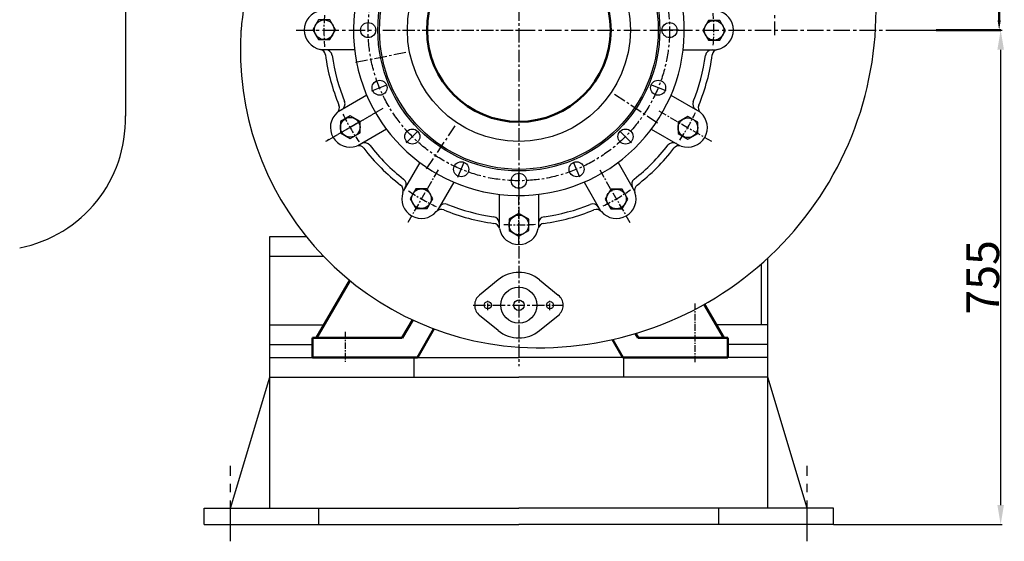
# Model space of a CAD drawing. Extents: x 63817 to 68321, y 18050 to 21022.
# Drawn here: x 66819 to 68321, y 19440 to 20236 of the extents above; entities that cross this region are included whole.
import ezdxf

# ---------------------------------------------------------------- set-up
doc = ezdxf.new("R2010")
doc.units = 0
doc.header["$MEASUREMENT"] = 0
doc.linetypes.add('CENTER', pattern=[2, 1.25, -0.25, 0.25, -0.25])
doc.layers.get('0').update_dxf_attribs({"linetype": 'CONTINUOUS'})
doc.layers.get('DEFPOINTS').update_dxf_attribs({"linetype": 'CONTINUOUS'})
for name, color, linetype in [('1', 7, 'CONTINUOUS'), ('2', 1, 'CONTINUOUS'), ('5', 4, 'CENTER')]:
    doc.layers.add(name, color=color, linetype=linetype)
doc.layers.add('1.粗实线', color=7, linetype='CONTINUOUS', lineweight=50)
doc.styles.add('样式 3', font='txt.shx', dxfattribs={"width": 0.65, "height": 50})
doc.styles.add('样式 4', font='txt.shx', dxfattribs={"width": 0.65, "height": 5})
doc.dimstyles.get("Standard").update_dxf_attribs({"dimscale": 1.5, "dimtxt": 3.5, "dimasz": 3.5, "dimexe": 1.5, "dimexo": 0, "dimgap": 1.5, "dimtad": 1, "dimdec": 0, "dimzin": 0, "dimdsep": 46, "dimtxsty": '样式 4', "dimcen": 0, "dimclrd": 256, "dimclre": 256, "dimclrt": 256, "dimadec": 0, "dimazin": 0, "dimtfac": 1, "dimtdec": 0, "dimtmove": 2, "dimatfit": 3, "dimfxl": 0, "dimtolj": 1, "dimtzin": 0, "dimarcsym": 0})

# ---------------------------------------------------------------- blocks, each defined once
blk = doc.blocks.new('*D10')
at = {"layer": '2', "lineweight": -2, "transparency": 16777216}
for p, q in [((38282.7, 33034.3), (38442.9, 33034.3)), ((38440.6, 32479.3), (38440.6, 33019.3)), ((38344.5, 32464.3), (38442.9, 32464.3))]:
    blk.add_line(p, q, dxfattribs=at)
at = {"layer": '2', "transparency": 16777216}
for points in [[(38438.1, 33019.3), (38443.1, 33019.3), (38440.6, 33034.3)], [(38438.1, 32479.3), (38443.1, 32479.3), (38440.6, 32464.3)]]:
    blk.add_solid(points, dxfattribs=at)
at = {"layer": 'DEFPOINTS', "color": 0, "transparency": 16777216}
for p in [(38282.7, 33034.3), (38440.6, 33034.3), (38344.5, 32464.3)]:
    blk.add_point(p, dxfattribs=at)
at = {"layer": '2', "transparency": 16777216, "insert": (38413.4, 32749.3), "char_height": 50, "attachment_point": 5, "rotation": 90, "style": '样式 3'}
blk.add_mtext('\\A1;570', dxfattribs=at)
blk = doc.blocks.new('A$C7D931348')
at = {"layer": '1', "color": 0, "ltscale": 30}
for p, q in [((309.7, 578.2), (309.7, 628.8)), ((369.7, 578.2), (369.7, 628.8)), ((240.4, 559.6), (215.1, 603.4)), ((439.1, 559.6), (464.4, 603.4)), ((188.4, 529.6), (163.1, 573.4)), ((491.1, 529.6), (516.4, 573.4)), ((137.6, 478.8), (93.8, 504.1)), ((541.8, 478.8), (585.7, 504.1)), ((107.6, 426.9), (63.8, 452.2)), ((571.8, 426.9), (615.7, 452.2)), ((89, 357.5), (38.4, 357.5)), ((590.4, 357.5), (641, 357.5)), ((89, 297.5), (38.4, 297.5)), ((590.4, 297.5), (641, 297.5)), ((107.6, 228.1), (63.8, 202.8)), ((571.8, 228.1), (615.7, 202.8)), ((137.6, 176.2), (93.8, 150.9)), ((541.8, 176.2), (585.7, 150.9)), ((188.4, 125.4), (163.1, 81.6)), ((491.1, 125.4), (516.4, 81.6)), ((240.4, 95.4), (215.1, 51.6)), ((240.4, 95.4), (215.1, 51.6)), ((439.1, 95.4), (464.4, 51.6)), ((309.7, 76.8), (309.7, 26.2)), ((369.7, 76.8), (369.7, 26.2))]:
    blk.add_line(p, q, dxfattribs=at)
at = {"layer": '1'}
for points in [[(355.6, 633.7), (340.6, 642.3), (325.6, 633.7), (325.6, 616.3), (340.6, 607.7), (355.6, 616.3)], [(200.5, 600.4), (183.1, 600.4), (174.5, 585.4), (183.1, 570.4), (200.5, 570.4), (209.1, 585.4)], [(506.6, 584.9), (498, 599.9), (480.6, 599.9), (472, 584.9), (480.6, 569.9), (498, 569.9)], [(82.7, 494), (67.7, 485.3), (67.7, 468), (82.7, 459.3), (97.7, 468), (97.7, 485.3)], [(613, 467.2), (613, 484.5), (598, 493.2), (583, 484.5), (583, 467.2), (598, 458.5)], [(34, 342.9), (25.3, 327.9), (34, 312.9), (51.3, 312.9), (60, 327.9), (51.3, 342.9)], [(646.3, 312.1), (655, 327.1), (646.3, 342.1), (629, 342.1), (620.3, 327.1), (629, 312.1)], [(67.3, 187.8), (67.3, 170.5), (82.3, 161.8), (97.3, 170.5), (97.3, 187.8), (82.3, 196.5)], [(597.6, 161), (612.6, 169.7), (612.6, 187), (597.6, 195.7), (582.6, 187), (582.6, 169.7)], [(173.7, 70.1), (182.4, 55.1), (199.7, 55.1), (208.4, 70.1), (199.7, 85.1), (182.4, 85.1)], [(479.9, 54.6), (497.2, 54.6), (505.9, 69.6), (497.2, 84.6), (479.9, 84.6), (471.2, 69.6)], [(324.7, 21.3), (339.7, 12.7), (354.7, 21.3), (354.7, 38.7), (339.7, 47.3), (324.7, 38.7)]]:
    blk.add_lwpolyline(points, close=True, dxfattribs=at)
for centre, radius in [((340.6, 625), 15), ((191.8, 585.4), 15), ((489.3, 584.9), 15), ((339.7, 557.5), 11.5), ((339.7, 327.5), 215.1), ((251.7, 540), 11.5), ((427.7, 540), 11.5), ((339.7, 327.5), 212.6), ((177.1, 490.1), 11.5), ((339.7, 327.5), 170.1), ((502.4, 490.1), 11.5), ((82.7, 476.6), 15), ((598, 475.9), 15), ((127.2, 415.5), 11.5), ((552.2, 415.5), 11.5), ((42.7, 327.9), 15), ((109.7, 327.5), 11.5), ((569.7, 327.5), 11.5), ((637.7, 327.1), 15), ((127.2, 239.5), 11.5), ((552.2, 239.5), 11.5), ((82.3, 179.1), 15), ((597.6, 178.4), 15), ((177.1, 164.9), 11.5), ((502.4, 164.9), 11.5), ((251.7, 115), 11.5), ((427.8, 115), 11.5), ((339.7, 97.5), 11.5), ((191, 70.1), 15), ((488.5, 69.6), 15), ((339.7, 30), 15)]:
    blk.add_circle(centre, radius, dxfattribs=at)
for centre, radius, start, end in [((339.7, 625), 30, 10.7763, 169.2237), ((339.7, 327.5), 297.5, 97.3417, 112.6583), ((299.7, 622.3), 10, 277.727, 0), ((300.4, 632.5), 10, 277.3417, 349.2237), ((379, 632.5), 10, 190.7763, 262.6583), ((379.7, 622.3), 10, 180, 262.273), ((339.7, 327.5), 297.5, 67.3417, 82.6583), ((191, 585.1), 30, 40.7763, 199.2237), ((221.3, 611.3), 10, 220.7763, 292.6583), ((339.7, 327.5), 287.5, 97.727, 112.273), ((339.7, 327.5), 287.5, 67.727, 82.273), ((458.2, 611.3), 10, 247.3417, 319.2237), ((488.5, 585.1), 30, 340.7763, 139.2237), ((227, 602.8), 10, 210, 292.273), ((452.5, 602.8), 10, 247.727, 330), ((153.2, 572), 10, 307.3417, 19.2237), ((526.2, 572), 10, 160.7763, 232.6583), ((339.7, 327.5), 297.5, 127.3417, 142.6583), ((157.7, 562.8), 10, 307.727, 30), ((521.8, 562.8), 10, 150, 232.273), ((339.7, 327.5), 297.5, 37.3417, 52.6583), ((339.7, 327.5), 287.5, 127.727, 142.273), ((339.7, 327.5), 287.5, 37.727, 52.273), ((82.1, 476.2), 30, 70.7763, 229.2237), ((95.3, 514), 10, 250.7763, 322.6583), ((104.4, 509.5), 10, 240, 322.273), ((575, 509.5), 10, 217.727, 300), ((584.2, 514), 10, 217.3417, 289.2237), ((597.4, 476.2), 30, 310.7763, 109.2237), ((56, 446), 10, 337.3417, 49.2237), ((623.5, 446), 10, 130.7763, 202.6583), ((339.7, 327.5), 297.5, 157.3417, 172.6583), ((339.7, 327.5), 287.5, 157.727, 172.273), ((64.4, 440.3), 10, 337.727, 60), ((615, 440.3), 10, 120, 202.273), ((339.7, 327.5), 287.5, 7.727, 22.273), ((339.7, 327.5), 297.5, 7.3417, 22.6583), ((34.7, 366.8), 10, 280.7763, 352.6583), ((44.9, 367.5), 10, 270, 352.273), ((634.5, 367.5), 10, 187.727, 270), ((644.7, 366.8), 10, 187.3417, 259.2237), ((42.2, 327.5), 30, 100.7763, 259.2237), ((637.2, 327.5), 30, 280.7763, 79.2237), ((34.7, 288.2), 10, 7.3417, 79.2237), ((339.7, 327.5), 297.5, 187.3417, 202.6583), ((44.9, 287.5), 10, 7.727, 90), ((339.7, 327.5), 287.5, 187.727, 202.273), ((339.7, 327.5), 287.5, 337.727, 352.273), ((339.7, 327.5), 297.5, 337.3417, 352.6583), ((634.5, 287.5), 10, 90, 172.273), ((644.7, 288.2), 10, 100.7763, 172.6583), ((56, 209), 10, 310.7763, 22.6583), ((64.4, 214.7), 10, 300, 22.273), ((615, 214.7), 10, 157.727, 240), ((623.5, 209), 10, 157.3417, 229.2237), ((82.1, 178.7), 30, 130.7763, 289.2237), ((597.4, 178.7), 30, 250.7763, 49.2237), ((95.3, 141), 10, 37.3417, 109.2237), ((104.4, 145.5), 10, 37.727, 120), ((339.7, 327.5), 287.5, 217.727, 232.273), ((339.7, 327.5), 287.5, 307.727, 322.273), ((575, 145.5), 10, 60, 142.273), ((584.2, 141), 10, 70.7763, 142.6583), ((339.7, 327.5), 297.5, 217.3417, 232.6583), ((339.7, 327.5), 297.5, 307.3417, 322.6583), ((153.2, 83), 10, 340.7763, 52.6583), ((157.7, 92.2), 10, 330, 52.273), ((521.8, 92.2), 10, 127.727, 210), ((526.2, 83), 10, 127.3417, 199.2237), ((191, 69.9), 30, 160.7763, 319.2237), ((488.5, 69.9), 30, 220.7763, 19.2237), ((227, 52.2), 10, 67.727, 150), ((339.7, 327.5), 287.5, 247.727, 262.273), ((339.7, 327.5), 287.5, 277.727, 292.273), ((452.5, 52.2), 10, 30, 112.273), ((221.3, 43.7), 10, 67.3417, 139.2237), ((339.7, 327.5), 297.5, 247.3417, 262.6583), ((339.7, 327.5), 297.5, 277.3417, 292.6583), ((458.2, 43.7), 10, 40.7763, 112.6583), ((299.7, 32.7), 10, 0, 82.273), ((300.4, 22.5), 10, 10.7763, 82.6583), ((379, 22.5), 10, 97.3417, 169.2237), ((379.7, 32.7), 10, 97.727, 180), ((339.7, 30), 30, 190.7763, 349.2237)]:
    blk.add_arc(centre, radius, start, end, dxfattribs=at)
at = {"layer": '1', "color": 0, "ltscale": 30}
blk.add_arc((339.7, 327.5), 252.5, 95.6405, 94.236, dxfattribs=at)
at = {"layer": '1.粗实线'}
blk.add_circle((339.7, 327.5), 140.1, dxfattribs=at)
at = {"layer": '5', "ltscale": 15}
for p, q in [((339.7, 660.3), (339.7, 327.5)), ((437.3, 473.6), (482.6, 541.3)), ((193.6, 425.1), (125.9, 470.4)), ((512.1, 361.8), (591.9, 377.7)), ((132.3, 327.5), (339.7, 327.5)), ((167.4, 293.2), (87.5, 277.3)), ((485.8, 229.9), (553.5, 184.6)), ((242.1, 181.4), (196.9, 113.7))]:
    blk.add_line(p, q, dxfattribs=at)
at = {"layer": '5', "color": 1, "ltscale": 10}
for p, q in [((216.4, 541.1), (169.4, 622.5)), ((463, 541.1), (510, 622.5)), ((126.1, 450.8), (44.7, 497.8)), ((553.3, 450.8), (634.7, 497.8)), ((132.2, 207.7), (44.7, 157.2)), ((126.1, 204.2), (44.7, 157.2)), ((553.3, 204.2), (634.7, 157.2)), ((216.4, 113.9), (169.4, 32.5)), ((463, 113.9), (510, 32.5)), ((339.7, 0), (339.7, 75))]:
    blk.add_line(p, q, dxfattribs=at)
at = {"layer": '5', "color": 4, "ltscale": 20}
for p, q in [((246.7, 552.1), (256.4, 528.6)), ((432.7, 552.1), (423, 528.6)), ((167.8, 499.4), (185.8, 481.4)), ((511.6, 499.4), (493.6, 481.4)), ((564.3, 420.5), (540.8, 410.8)), ((0, 327.5), (122.1, 327.5)), ((582.8, 327.5), (557.4, 327.5)), ((115.2, 234.5), (138.7, 244.2)), ((564.3, 234.5), (540.8, 244.2)), ((167.9, 155.6), (185.8, 173.6)), ((511.6, 155.6), (493.6, 173.6)), ((246.7, 102.9), (256.5, 126.4)), ((432.8, 102.9), (423, 126.4)), ((339.7, 84.4), (339.7, 109.9))]:
    blk.add_line(p, q, dxfattribs=at)
at = {"layer": '5', "ltscale": 10}
blk.add_line((115.2, 420.5), (138.7, 410.8), dxfattribs=at)
at = {"layer": '5', "color": 1, "ltscale": 6}
blk.add_line((583.9, 327.5), (556.9, 327.5), dxfattribs=at)
at = {"layer": '5', "ltscale": 15}
blk.add_circle((339.7, 327.5), 230, dxfattribs=at)
at = {"layer": '5', "color": 1, "ltscale": 10}
for start, end in [(84.5564, 95.2059), (115.5697, 124.9363), (55.5697, 64.9363), (25.5697, 34.9363), (145.5697, 154.9363), (175.5697, 184.9363), (355.5697, 4.9363), (205.5697, 214.9363), (205.5697, 214.9363), (325.5697, 334.9363), (235.5697, 244.9363), (295.5697, 304.9363), (265.5697, 274.9363)]:
    blk.add_arc((339.7, 327.5), 297.5, start, end, dxfattribs=at)
blk = doc.blocks.new('*D25')
at = {"layer": '2', "lineweight": -2, "transparency": 16777216}
for p, q in [((68160.6, 20220.3), (68317.7, 20220.3)), ((68315.5, 19495.3), (68315.5, 20190.3)), ((68060.3, 19465.3), (68317.7, 19465.3))]:
    blk.add_line(p, q, dxfattribs=at)
at = {"layer": '2', "transparency": 16777216}
for points in [[(68310.5, 20190.3), (68320.5, 20190.3), (68315.5, 20220.3)], [(68310.5, 19495.3), (68320.5, 19495.3), (68315.5, 19465.3)]]:
    blk.add_solid(points, dxfattribs=at)
at = {"layer": 'DEFPOINTS', "color": 0, "transparency": 16777216}
for p in [(68160.6, 20220.3), (68315.5, 20220.3), (68060.3, 19465.3)]:
    blk.add_point(p, dxfattribs=at)
at = {"layer": '2', "transparency": 16777216, "insert": (68288.2, 19842.8), "char_height": 50, "attachment_point": 5, "rotation": 90, "style": '样式 3'}
blk.add_mtext('\\A1;755', dxfattribs=at)
blk = doc.blocks.new('A$C6E1F471B')
for p, q in [((116.2, 43.2), (166.9, 131.1)), ((737.7, 43.2), (708, 94.7)), ((247.1, 43.2), (263, 70.7)), ((270.2, 13.2), (295.5, 57.1)), ((606.8, 43.2), (602.9, 49.9)), ((247.1, 43.2), (110.2, 43.2)), ((110.2, 43.2), (110.2, 13.2)), ((583.7, 13.2), (567.8, 40.7)), ((606.8, 43.2), (743.7, 43.2)), ((743.7, 43.2), (743.7, 13.2)), ((270.2, 13.2), (110.2, 13.2)), ((583.7, 13.2), (743.7, 13.2))]:
    blk.add_line(p, q)
at = {"layer": '1'}
for p, q in [((393.4, 132), (364.9, 108.7)), ((456.6, 132), (485.1, 108.7)), ((393.4, 54.5), (364.9, 77.7)), ((456.6, 54.5), (485.1, 77.7))]:
    blk.add_line(p, q, dxfattribs=at)
for centre, radius in [((425, 93.2), 27.5), ((377.5, 93.2), 5.5), ((425, 93.2), 8), ((425, 93.2), 8), ((472.5, 93.2), 5.5)]:
    blk.add_circle(centre, radius, dxfattribs=at)
for centre, radius, start, end in [((395, 483.2), 395, 85.6442, 175.6442), ((455, 543.2), 515, 266.6605, 0), ((455, 483.2), 455, 176.2195, 266.2195), ((425, 93.2), 50, 50.8333, 129.1667), ((377.5, 93.2), 20, 129.1667, 230.8333), ((472.5, 93.2), 20, 309.1667, 50.8333), ((425, 93.2), 50, 230.8333, 309.1667)]:
    blk.add_arc(centre, radius, start, end, dxfattribs=at)
at = {"layer": '5', "ltscale": 20}
for p, q in [((815, 966.2), (815, 505.4)), ((425, 513.2), (1061.8, 513.2))]:
    blk.add_line(p, q, dxfattribs=at)
at = {"layer": '5', "ltscale": 15}
for p, q in [((425, 513.2), (425, 0)), ((355.4, 93.2), (491.5, 93.2))]:
    blk.add_line(p, q, dxfattribs=at)
at = {"layer": '5', "ltscale": 8}
for p, q in [((377.5, 85.8), (377.5, 99.7)), ((472.5, 85.8), (472.5, 99.7)), ((693.7, 96), (693.7, 4.6)), ((160.2, 52.5), (160.2, 5.5))]:
    blk.add_line(p, q, dxfattribs=at)
at = {"layer": '1.粗实线'}
blk.add_blockref('A$C7D931348', (85.3, 185.7), dxfattribs=at)
at = {"layer": '2'}
dim = blk.add_linear_dim(base=(1158, 1083.2), p1=(1061.8, 513.2), p2=(1000, 1083.2), angle=90, dimstyle='Standard', override={"dimasz": 10, "dimtxsty": '样式 3'}, dxfattribs=at)
dim.commit()
dim.dimension.update_dxf_attribs({"geometry": '*D10', "text_midpoint": (1130.7, 798.2), "insert": (-37282.7, -31951.1)})

msp = doc.modelspace()

# ---------------------------------------------------------------- linework, layer by layer
msp.add_line((66979.8, 20414.1), (66979.8, 20089.1))
msp.add_arc((66780.3, 20083.8), 199.6, 281.0629, 1.5308)
at = {"layer": '1'}
for p, q in [((67200.3, 19490.3), (67200.3, 19905.3)), ((67200.3, 19905.3), (67255.6, 19905.3)), ((67200.3, 19875.3), (67281.9, 19875.3)), ((67950.3, 19770.3), (67950.3, 19863.5)), ((67960.3, 19490.3), (67960.3, 19872.5)), ((67200.3, 19770.3), (67283, 19770.3)), ((67960.3, 19770.3), (67881.4, 19770.3)), ((67200.3, 19740.3), (67265.5, 19740.3)), ((67960.3, 19740.3), (67898.9, 19740.3)), ((67200.3, 19720.3), (67580.3, 19720.3)), ((67420.3, 19690.3), (67420.3, 19720.3)), ((67960.3, 19720.3), (67580.3, 19720.3)), ((67740.3, 19690.3), (67740.3, 19720.3)), ((67140.3, 19490.3), (67200.3, 19690.3)), ((67200.3, 19690.3), (67580.3, 19690.3)), ((67960.3, 19690.3), (67580.3, 19690.3)), ((68020.3, 19490.3), (67960.3, 19690.3)), ((67100.3, 19465.3), (67100.3, 19490.3)), ((67100.3, 19490.3), (67580.3, 19490.3)), ((67275.3, 19465.3), (67275.3, 19490.3)), ((68060.3, 19490.3), (67580.3, 19490.3)), ((67885.3, 19465.3), (67885.3, 19490.3)), ((68060.3, 19465.3), (68060.3, 19490.3)), ((67100.3, 19465.3), (67580.3, 19465.3)), ((68060.3, 19465.3), (67580.3, 19465.3))]:
    msp.add_line(p, q, dxfattribs=at)
at = {"layer": '5', "color": 1, "ltscale": 50}
for p, q in [((67140.3, 19439.9), (67140.3, 19555.2)), ((68020.3, 19439.9), (68020.3, 19555.2))]:
    msp.add_line(p, q, dxfattribs=at)

# ---------------------------------------------------------------- block references
at = {"layer": '1.粗实线'}
msp.add_blockref('A$C6E1F471B', (67155.3, 19707.1), dxfattribs=at)

# ---------------------------------------------------------------- dimensions: what is measured, and where the dimension line sits
at = {"layer": '2'}
dim = msp.add_linear_dim(base=(68315.5, 20220.3), p1=(68060.3, 19465.3), p2=(68160.6, 20220.3), angle=90, dimstyle='Standard', override={"dimasz": 20, "dimtxsty": '样式 3'}, dxfattribs=at)
dim.commit()
dim.dimension.update_dxf_attribs({"geometry": '*D25', "text_midpoint": (68288.2, 19842.8)})

doc.saveas('drawing.dxf')
